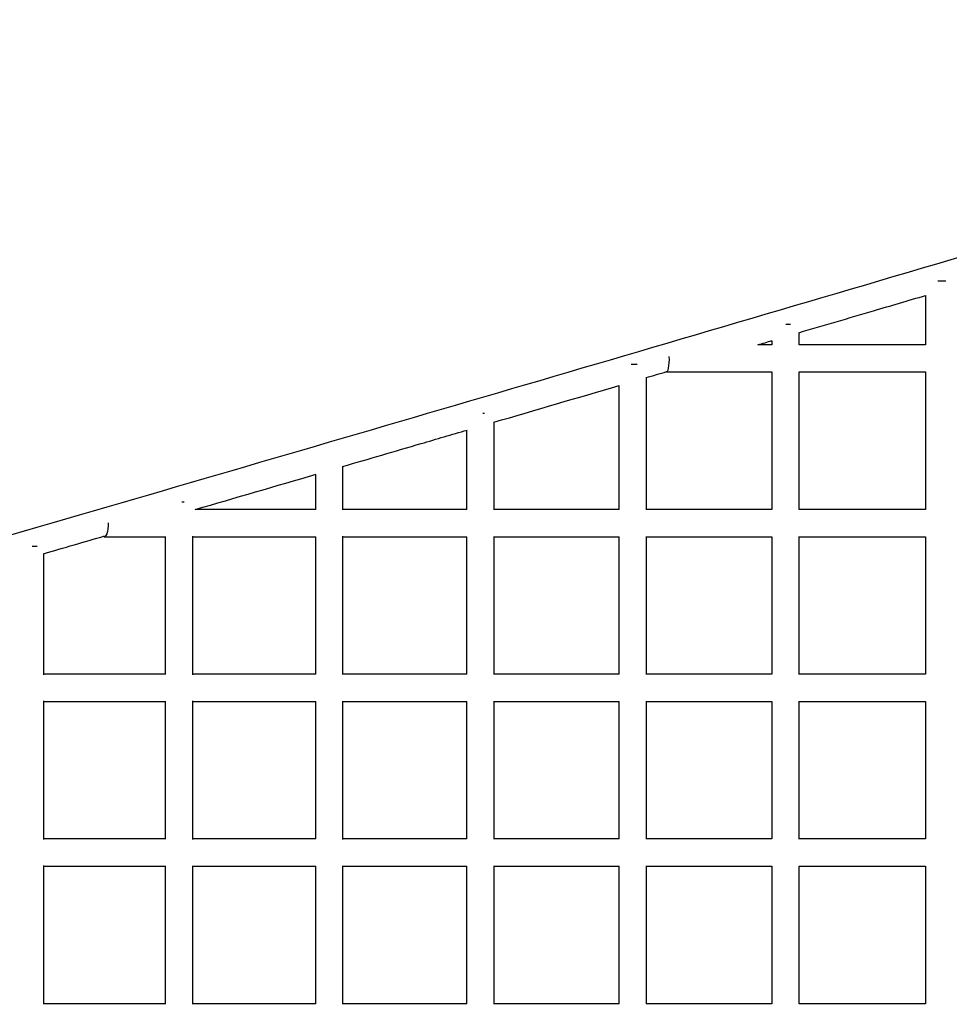
# Model space of a CAD drawing. Extents: x -299 to 173, y -227 to 226.
# Drawn here: x -105 to -40, y 1 to 70 of the extents above; entities that cross this region are included whole.
import ezdxf

# ---------------------------------------------------------------- set-up
doc = ezdxf.new("R2010")
doc.units = 0
doc.header["$LTSCALE"] = 5
doc.header["$MEASUREMENT"] = 0
doc.layers.add('Richter-Oberirdisch', color=7, linetype='CONTINUOUS')

msp = doc.modelspace()

# ---------------------------------------------------------------- linework, layer by layer
at = {"layer": 'Richter-Oberirdisch'}
for p, q in [((-42.083, 50.389), (-42.083, 46.95)), ((-50.913, 47.798), (-50.913, 46.939)), ((-52.813, 47.232), (-52.813, 46.95)), ((-52.813, 45.05), (-52.813, 35.45)), ((-50.913, 45.061), (-50.913, 35.439)), ((-42.083, 45.05), (-42.083, 35.45)), ((-63.493, 44.096), (-63.493, 35.45)), ((-61.593, 44.663), (-61.593, 35.434)), ((-72.223, 41.55), (-72.223, 35.429)), ((-74.123, 40.982), (-74.123, 35.45)), ((-84.683, 37.894), (-84.683, 35.45)), ((-82.783, 38.464), (-82.783, 35.423)), ((-95.165, 33.55), (-95.165, 23.95)), ((-93.265, 33.585), (-93.265, 23.915)), ((-84.683, 33.55), (-84.683, 23.95)), ((-82.783, 33.577), (-82.783, 23.923)), ((-74.123, 33.55), (-74.123, 23.95)), ((-72.223, 33.571), (-72.223, 23.929)), ((-63.493, 33.55), (-63.493, 23.95)), ((-61.593, 33.566), (-61.593, 23.934)), ((-52.813, 33.55), (-52.813, 23.95)), ((-50.913, 33.561), (-50.913, 23.939)), ((-42.083, 33.55), (-42.083, 23.95)), ((-103.661, 32.383), (-103.661, 23.908)), ((-103.661, 22.092), (-103.661, 12.408)), ((-95.165, 22.05), (-95.165, 12.45)), ((-93.265, 22.085), (-93.265, 12.415)), ((-84.683, 22.05), (-84.683, 12.45)), ((-82.783, 22.077), (-82.783, 12.423)), ((-74.123, 22.05), (-74.123, 12.45)), ((-72.223, 22.071), (-72.223, 12.429)), ((-63.493, 22.05), (-63.493, 12.45)), ((-61.593, 22.066), (-61.593, 12.434)), ((-52.813, 22.05), (-52.813, 12.45)), ((-50.913, 22.061), (-50.913, 12.439)), ((-42.083, 22.05), (-42.083, 12.45)), ((-103.661, 10.592), (-103.661, 0.908)), ((-95.165, 10.55), (-95.165, 0.95)), ((-93.265, 10.585), (-93.265, 0.915)), ((-84.683, 10.55), (-84.683, 0.95)), ((-82.783, 10.577), (-82.783, 0.923)), ((-74.123, 10.55), (-74.123, 0.95)), ((-72.223, 10.571), (-72.223, 0.929)), ((-63.493, 10.55), (-63.493, 0.95)), ((-61.593, 10.566), (-61.593, 0.934)), ((-52.813, 10.55), (-52.813, 0.95)), ((-50.913, 10.561), (-50.913, 0.939)), ((-42.083, 10.55), (-42.083, 0.95))]:
    msp.add_line(p, q, dxfattribs=at)
at = {"layer": 'Richter-Oberirdisch', "extrusion": (0, 0, -1)}
for centre, major_axis, ratio, start_param, end_param in [((-41.133, 51.399), (-0.95, 0), 0, -2.099952, -1.472478), ((-51.863, 48.369), (-0.95, 0), 0, -1.942519, -1.603271), ((-60.162, 46), (0, -0.95), 0.182313, -1.710249, 0.177943), ((-62.543, 45.574), (-0.95, 0), 0, -1.926006, -1.465448), ((7.819, 45.05), (372.877, 0), 0, -1.754135, -1.73409), ((7.819, 45.05), (372.877, 0), 0, -1.728965, -1.705002), ((-73.173, 42.153), (-0.95, 0), 0, -1.881797, -1.756916), ((-94.215, 35.96), (-0.95, 0), 0, -1.983332, -1.797874), ((-99.419, 34.5), (0, -0.95), 0.287596, -1.588894, 0.237012), ((7.819, 33.55), (372.877, 0), 0, -1.862512, -1.850515), ((7.819, 33.55), (372.877, 0), 0, -1.845323, -1.821404), ((7.819, 33.55), (372.877, 0), 0, -1.816232, -1.792293), ((7.819, 33.55), (372.877, 0), 0, -1.787139, -1.763179), ((7.819, 33.55), (372.877, 0), 0, -1.758041, -1.73409), ((7.819, 33.55), (372.877, 0), 0, -1.728965, -1.705002), ((-104.611, 32.862), (-0.95, 0), 0, -2.141174, -1.739991), ((7.819, 22.05), (372.877, 0), 0, -1.874412, -1.850515), ((7.819, 22.05), (372.877, 0), 0, -1.845323, -1.821404), ((7.819, 22.05), (372.877, 0), 0, -1.816232, -1.792293), ((7.819, 22.05), (372.877, 0), 0, -1.787139, -1.763179), ((7.819, 22.05), (372.877, 0), 0, -1.758041, -1.73409), ((7.819, 22.05), (372.877, 0), 0, -1.728965, -1.705002), ((7.819, 10.55), (372.877, 0), 0, -1.874412, -1.850515), ((7.819, 10.55), (372.877, 0), 0, -1.845323, -1.821404), ((7.819, 10.55), (372.877, 0), 0, -1.816232, -1.792293), ((7.819, 10.55), (372.877, 0), 0, -1.787139, -1.763179), ((7.819, 10.55), (372.877, 0), 0, -1.758041, -1.73409), ((7.819, 10.55), (372.877, 0), 0, -1.728965, -1.705002)]:
    msp.add_ellipse(centre, major_axis=major_axis, ratio=ratio, start_param=start_param, end_param=end_param, dxfattribs=at)
at = {"layer": 'Richter-Oberirdisch'}
for centre, start_param, end_param in [((7.819, 46.95), -1.407502, -1.404855), ((7.819, 46.95), -1.436591, -1.412628), ((7.819, 35.45), -1.320189, -1.296853), ((7.819, 35.45), -1.3493, -1.32536), ((7.819, 35.45), -1.378413, -1.354453), ((7.819, 35.45), -1.407502, -1.383551), ((7.819, 35.45), -1.436591, -1.412628), ((7.819, 23.95), -1.291077, -1.267181), ((7.819, 23.95), -1.320189, -1.296269), ((7.819, 23.95), -1.3493, -1.32536), ((7.819, 23.95), -1.378413, -1.354453), ((7.819, 23.95), -1.407502, -1.383551), ((7.819, 23.95), -1.436591, -1.412628), ((7.819, 12.45), -1.291077, -1.267181), ((7.819, 12.45), -1.320189, -1.296269), ((7.819, 12.45), -1.3493, -1.32536), ((7.819, 12.45), -1.378413, -1.354453), ((7.819, 12.45), -1.407502, -1.383551), ((7.819, 12.45), -1.436591, -1.412628), ((7.819, 0.95), -1.291077, -1.267181), ((7.819, 0.95), -1.320189, -1.296269), ((7.819, 0.95), -1.3493, -1.32536), ((7.819, 0.95), -1.378413, -1.354453), ((7.819, 0.95), -1.407502, -1.383551), ((7.819, 0.95), -1.436591, -1.412628)]:
    msp.add_ellipse(centre, major_axis=(-372.877, 0), ratio=0, start_param=start_param, end_param=end_param, dxfattribs=at)
for points, knots in [([(-135.39, 25.135), (-126.651, 27.662), (-117.787, 30.231), (-98.609, 35.807), (-88.265, 38.824), (-67.385, 44.932), (-56.849, 48.024), (-35.66, 54.259), (-25.006, 57.404), (-4.145, 63.578), (6.06, 66.607), (16.254, 69.641)], [2.7006387, 2.7006387, 2.7006387, 2.7006387, 2.773552, 2.773552, 2.8566203, 2.8566203, 2.9396887, 2.9396887, 3.022757, 3.022757, 3.101997, 3.101997, 3.101997, 3.101997]), ([(-50.913, 47.791), (-49.183, 48.299), (-47.452, 48.809), (-44.503, 49.676), (-43.287, 50.034), (-42.07, 50.393)], [2.9260995, 2.9260995, 2.9260995, 2.9260995, 2.93968866, 2.93968866, 2.94921659, 2.94921659, 2.94921659, 2.94921659]), ([(-82.783, 38.449), (-80.955, 38.983), (-79.125, 39.518), (-76.223, 40.367), (-75.154, 40.68), (-74.084, 40.993)], [2.84203349, 2.84203349, 2.84203349, 2.84203349, 2.85662034, 2.85662034, 2.86511765, 2.86511765, 2.86511765, 2.86511765])]:
    msp.add_open_spline(points, degree=3, knots=knots, dxfattribs=at)
for points in [[(-53.776, 46.949), (-53.449, 47.046), (-53.121, 47.142), (-52.793, 47.238)], [(-61.593, 44.654), (-61.114, 44.795), (-60.634, 44.935), (-60.154, 45.076)], [(-72.223, 41.538), (-69.31, 42.391), (-66.391, 43.247), (-63.465, 44.105)], [(-93.065, 35.447), (-90.263, 36.265), (-87.452, 37.085), (-84.633, 37.908)], [(-103.661, 32.36), (-102.242, 32.773), (-100.821, 33.187), (-99.397, 33.602)]]:
    msp.add_open_spline(points, degree=3, dxfattribs=at)

doc.saveas('drawing.dxf')
